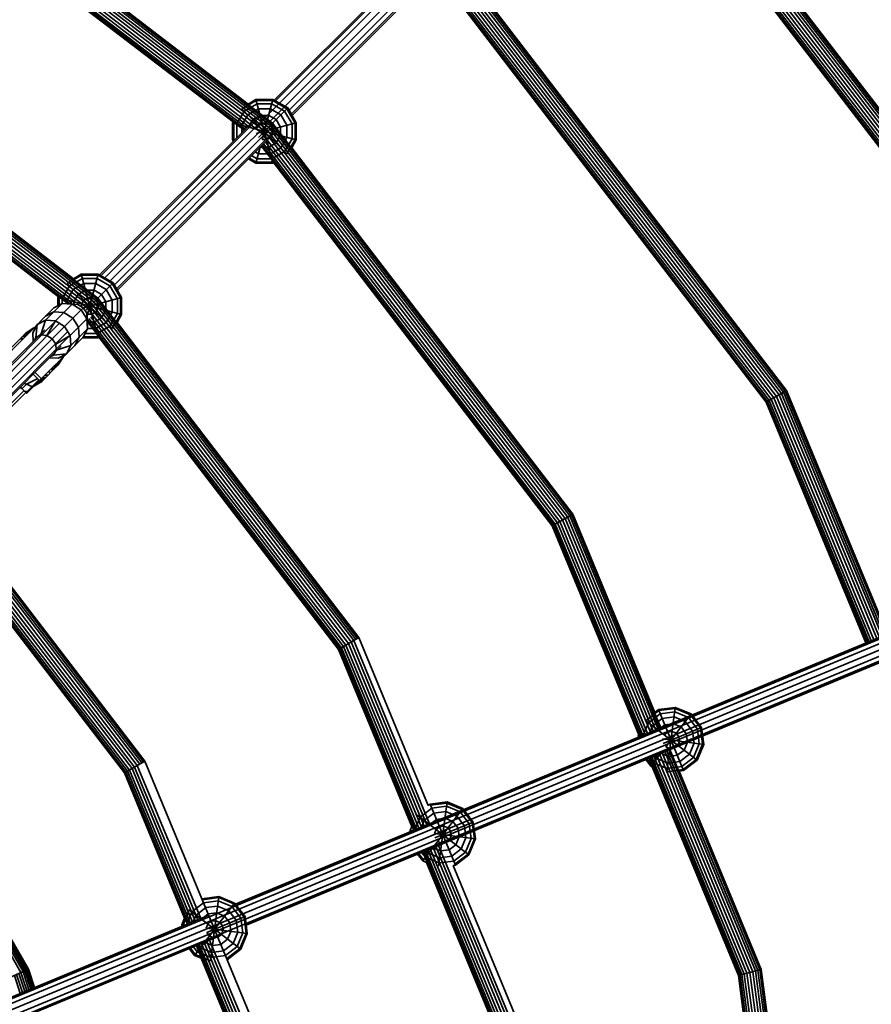
# Model space of a CAD drawing. Units: millimetres. Extents: x -6495 to -95, y 5341 to 11741.
# Drawn here: x -2508 to -1888, y 8871 to 9588 of the extents above; entities that cross this region are included whole.
import ezdxf

# ---------------------------------------------------------------- set-up
doc = ezdxf.new("R2010")
doc.units = ezdxf.units.MM
doc.header["$LTSCALE"] = 5
doc.linetypes.add('AUSGEZOGEN', pattern=[0])
doc.layers.add('VERDECKT', color=7, linetype='Continuous')

# ---------------------------------------------------------------- blocks, each defined once
blk = doc.blocks.new('1506001-Cheops-Pyramide MINI_nNn00')
at = {"layer": 'VERDECKT', "color": 45, "linetype": 'AUSGEZOGEN', "lineweight": 35}
for p, q in [((-2445.84, 9399.89), (-2067.14, 9778.6)), ((-2442.03, 9397.69), (-2063.44, 9776.29)), ((-2311.77, 9521.95), (-2061.12, 9772.59)), ((-2072.38, 9763.85), (-1797.62, 9405.78)), ((-2071.12, 9765.1), (-1796.08, 9406.67)), ((-2070.16, 9766.07), (-1794.9, 9407.35)), ((-2069.55, 9766.67), (-1794.16, 9407.78)), ((-2076.98, 9759.25), (-1803.25, 9402.52)), ((-2075.41, 9760.82), (-1801.33, 9403.63)), ((-2073.84, 9762.39), (-1799.41, 9404.74)), ((-2077.56, 9750.14), (-1808.5, 9399.49)), ((-2076.96, 9750.75), (-1807.76, 9399.92)), ((-2075.99, 9751.71), (-1806.58, 9400.6)), ((-2074.74, 9752.97), (-1805.04, 9401.49)), ((-2055.53, 9748.88), (-1793.91, 9407.92)), ((-2068.6, 9737.98), (-1808.76, 9399.35)), ((-2609.34, 9728.75), (-2325.37, 9510.85)), ((-2608.66, 9729.93), (-2324.41, 9511.82)), ((-2608.23, 9730.67), (-2323.8, 9512.42)), ((-2608.09, 9730.93), (-2341.6, 9526.44)), ((-2613.48, 9721.58), (-2331.23, 9505)), ((-2612.37, 9723.5), (-2329.66, 9506.57)), ((-2611.26, 9725.42), (-2328.09, 9508.14)), ((-2610.23, 9727.22), (-2326.63, 9509.6)), ((-2616.66, 9716.08), (-2352.49, 9513.38)), ((-2616.51, 9716.33), (-2344.29, 9507.45)), ((-2616.08, 9717.07), (-2343.69, 9508.06)), ((-2615.4, 9718.25), (-2342.73, 9509.02)), ((-2614.52, 9719.79), (-2341.47, 9510.28)), ((-2322.53, 9529.22), (-2205.25, 9646.49)), ((-2321.51, 9528.63), (-2204.34, 9645.79)), ((-2310.16, 9519.16), (-2193.47, 9635.85)), ((-2309.57, 9518.14), (-2192.77, 9634.93)), ((-2200.96, 9635.26), (-1955.1, 9314.85)), ((-2199.5, 9636.72), (-1953.31, 9315.89)), ((-2198.25, 9637.98), (-1951.78, 9316.77)), ((-2197.28, 9638.94), (-1950.6, 9317.46)), ((-2196.68, 9639.55), (-1949.85, 9317.88)), ((-2204.1, 9632.12), (-1958.95, 9312.63)), ((-2202.53, 9633.69), (-1957.03, 9313.74)), ((-2204.69, 9623.02), (-1964.2, 9309.6)), ((-2204.08, 9623.62), (-1963.46, 9310.03)), ((-2203.12, 9624.59), (-1962.28, 9310.71)), ((-2201.86, 9625.84), (-1960.74, 9311.6)), ((-2182.66, 9621.75), (-1949.6, 9318.03)), ((-2195.72, 9610.86), (-1964.45, 9309.46)), ((-2700.12, 9571.52), (-2453.75, 9382.47)), ((-2699.23, 9573.06), (-2452.5, 9383.73)), ((-2698.55, 9574.24), (-2451.53, 9384.69)), ((-2698.12, 9574.98), (-2450.93, 9385.3)), ((-2697.98, 9575.23), (-2468.72, 9399.32)), ((-2704.41, 9564.1), (-2468.6, 9383.15)), ((-2703.37, 9565.89), (-2458.35, 9377.87)), ((-2702.26, 9567.81), (-2456.78, 9379.44)), ((-2701.15, 9569.73), (-2455.21, 9381.01)), ((-2706.55, 9560.38), (-2479.62, 9386.25)), ((-2706.4, 9560.64), (-2472.44, 9381.11)), ((-2705.98, 9561.38), (-2470.96, 9381.05)), ((-2705.29, 9562.56), (-2469.85, 9381.9)), ((-2346.05, 9522.96), (-2335.66, 9528.96)), ((-2341.6, 9526.44), (-2335.87, 9529.75)), ((-2335.87, 9529.75), (-2323.45, 9529.75)), ((-2335.87, 9529.75), (-2323.45, 9483.39)), ((-2335.66, 9528.96), (-2323.66, 9528.96)), ((-2331.26, 9500.57), (-2323.45, 9529.75)), ((-2323.66, 9528.96), (-2313.26, 9522.96)), ((-2323.45, 9529.75), (-2312.69, 9523.54)), ((-2349.73, 9511.95), (-2344.35, 9521.26)), ((-2346.05, 9522.96), (-2313.26, 9490.18)), ((-2344.35, 9521.26), (-2335.04, 9526.64)), ((-2341.66, 9518.57), (-2334.05, 9522.96)), ((-2335.04, 9526.64), (-2324.28, 9526.64)), ((-2334.05, 9502.18), (-2312.69, 9523.54)), ((-2334.05, 9522.96), (-2325.26, 9522.96)), ((-2325.26, 9522.96), (-2317.66, 9518.57)), ((-2324.28, 9526.64), (-2314.96, 9521.26)), ((-2314.96, 9521.26), (-2309.58, 9511.95)), ((-2313.26, 9522.96), (-2307.26, 9512.57)), ((-2312.69, 9523.54), (-2306.47, 9512.78)), ((-2449.65, 9402.09), (-2332.38, 9519.37)), ((-2448.63, 9401.51), (-2331.47, 9518.67)), ((-2352.84, 9512.78), (-2352.49, 9513.38)), ((-2352.84, 9512.78), (-2306.47, 9500.36)), ((-2352.84, 9500.36), (-2352.84, 9512.78)), ((-2352.05, 9500.57), (-2352.05, 9512.57)), ((-2346.05, 9510.96), (-2341.66, 9518.57)), ((-2341.25, 9509.67), (-2338.14, 9515.05)), ((-2338.14, 9515.05), (-2332.76, 9518.16)), ((-2335.66, 9504.96), (-2306.47, 9512.78)), ((-2334.05, 9510.96), (-2331.26, 9512.57)), ((-2332.76, 9518.16), (-2326.55, 9518.16)), ((-2331.26, 9512.57), (-2328.05, 9512.57)), ((-2328.05, 9512.57), (-2325.26, 9510.96)), ((-2326.55, 9518.16), (-2321.17, 9515.05)), ((-2323.8, 9512.42), (-2323.59, 9512.63)), ((-2321.17, 9515.05), (-2318.07, 9509.67)), ((-2317.66, 9518.57), (-2313.26, 9510.96)), ((-2307.26, 9500.57), (-2307.26, 9512.57)), ((-2306.47, 9500.36), (-2306.47, 9512.78)), ((-2438.89, 9394.82), (-2322.5, 9511.21)), ((-2437.28, 9392.03), (-2320.59, 9508.72)), ((-2436.69, 9391.01), (-2319.9, 9507.81)), ((-2349.73, 9502.01), (-2349.73, 9511.95)), ((-2346.05, 9505.7), (-2346.05, 9510.96)), ((-2335.66, 9508.18), (-2334.05, 9510.96)), ((-2329.66, 9506.57), (-2112.72, 9223.85)), ((-2328.09, 9508.14), (-2110.8, 9224.96)), ((-2326.63, 9509.6), (-2109.01, 9226)), ((-2325.37, 9510.85), (-2107.47, 9226.88)), ((-2325.26, 9510.96), (-2323.66, 9508.18)), ((-2324.41, 9511.82), (-2106.29, 9227.56)), ((-2323.8, 9512.42), (-2105.55, 9227.99)), ((-2323.66, 9504.96), (-2323.66, 9508.18)), ((-2318.07, 9503.46), (-2318.07, 9509.67)), ((-2313.26, 9502.18), (-2313.26, 9510.96)), ((-2309.58, 9501.19), (-2309.58, 9511.95)), ((-2352.84, 9500.36), (-2350.86, 9500.89)), ((-2352.84, 9500.36), (-2352.31, 9499.44)), ((-2352.05, 9500.57), (-2351.73, 9500.02)), ((-2331.26, 9500.57), (-2328.05, 9500.57)), ((-2331.23, 9505), (-2114.64, 9222.74)), ((-2328.99, 9498.72), (-2116.43, 9221.71)), ((-2328.05, 9500.57), (-2325.26, 9502.18)), ((-2325.26, 9502.18), (-2323.66, 9504.96)), ((-2321.17, 9498.08), (-2318.07, 9503.46)), ((-2317.66, 9494.57), (-2313.26, 9502.18)), ((-2314.96, 9491.87), (-2309.58, 9501.19)), ((-2313.26, 9490.18), (-2307.26, 9500.57)), ((-2309.78, 9494.63), (-2306.47, 9500.36)), ((-2336.26, 9491.45), (-2334.05, 9490.18)), ((-2335.87, 9483.39), (-2332.76, 9494.98)), ((-2332.76, 9494.98), (-2326.55, 9494.98)), ((-2331.81, 9495.89), (-2119.89, 9219.71)), ((-2331.21, 9496.5), (-2119.15, 9220.14)), ((-2330.24, 9497.46), (-2117.97, 9220.82)), ((-2326.55, 9494.98), (-2321.17, 9498.08)), ((-2325.26, 9490.18), (-2317.66, 9494.57)), ((-2324.28, 9486.49), (-2314.96, 9491.87)), ((-2309.78, 9494.63), (-2105.3, 9228.14)), ((-2341.23, 9486.48), (-2335.87, 9483.39)), ((-2340.65, 9487.06), (-2335.66, 9484.18)), ((-2338.95, 9488.75), (-2335.04, 9486.49)), ((-2335.66, 9484.18), (-2323.66, 9484.18)), ((-2335.04, 9486.49), (-2324.28, 9486.49)), ((-2334.05, 9490.18), (-2325.26, 9490.18)), ((-2335.87, 9483.39), (-2323.45, 9483.39)), ((-2323.45, 9483.39), (-2322.85, 9483.73)), ((-2322.85, 9483.73), (-2120.15, 9219.57)), ((-2473.17, 9395.84), (-2462.78, 9401.84)), ((-2471.48, 9394.14), (-2462.16, 9399.52)), ((-2468.72, 9399.32), (-2462.99, 9402.63)), ((-2462.99, 9402.63), (-2450.57, 9402.63)), ((-2462.99, 9402.63), (-2450.57, 9356.26)), ((-2462.78, 9401.84), (-2450.78, 9401.84)), ((-2462.16, 9399.52), (-2451.4, 9399.52)), ((-2458.85, 9371.71), (-2450.57, 9402.63)), ((-2451.4, 9399.52), (-2442.09, 9394.14)), ((-2450.78, 9401.84), (-2440.39, 9395.84)), ((-2450.57, 9402.63), (-2439.81, 9396.41)), ((-2476.86, 9384.82), (-2471.48, 9394.14)), ((-2473.17, 9395.84), (-2440.39, 9363.05)), ((-2473.17, 9383.84), (-2468.78, 9391.44)), ((-2468.78, 9391.44), (-2461.17, 9395.84)), ((-2465.27, 9387.93), (-2459.89, 9391.03)), ((-2461.17, 9395.84), (-2452.39, 9395.84)), ((-2460.13, 9376.09), (-2439.81, 9396.41)), ((-2459.89, 9391.03), (-2453.68, 9391.03)), ((-2453.68, 9391.03), (-2448.3, 9387.93)), ((-2452.39, 9395.84), (-2444.78, 9391.44)), ((-2444.78, 9391.44), (-2440.39, 9383.84)), ((-2442.09, 9394.14), (-2436.71, 9384.82)), ((-2440.39, 9395.84), (-2434.39, 9385.44)), ((-2439.81, 9396.41), (-2433.6, 9385.65)), ((-2479.96, 9385.65), (-2479.62, 9386.25)), ((-2479.96, 9385.65), (-2433.6, 9373.23)), ((-2479.96, 9379.63), (-2479.96, 9385.65)), ((-2479.17, 9380.04), (-2479.17, 9385.44)), ((-2476.86, 9381.27), (-2476.86, 9384.82)), ((-2473.17, 9381.14), (-2473.17, 9383.84)), ((-2468.37, 9382.55), (-2465.27, 9387.93)), ((-2462.78, 9381.05), (-2461.17, 9383.84)), ((-2461.44, 9378.2), (-2433.6, 9385.65)), ((-2461.17, 9383.84), (-2458.39, 9385.44)), ((-2458.39, 9385.44), (-2455.17, 9385.44)), ((-2455.17, 9385.44), (-2452.39, 9383.84)), ((-2452.5, 9383.73), (-2263.17, 9136.99)), ((-2452.39, 9383.84), (-2450.78, 9381.05)), ((-2451.53, 9384.69), (-2261.99, 9137.67)), ((-2450.93, 9385.3), (-2261.25, 9138.1)), ((-2448.3, 9387.93), (-2445.19, 9382.55)), ((-2440.39, 9375.05), (-2440.39, 9383.84)), ((-2436.71, 9374.06), (-2436.71, 9384.82)), ((-2434.39, 9373.44), (-2434.39, 9385.44)), ((-2433.6, 9373.23), (-2433.6, 9385.65)), ((-2696.28, 9143.44), (-2461.47, 9378.25)), ((-2523.7, 9337.24), (-2482.83, 9378.11)), ((-2488.94, 9369.16), (-2476.79, 9381.31)), ((-2482.83, 9378.11), (-2476.79, 9381.31)), ((-2481.67, 9368.66), (-2469.52, 9380.81)), ((-2476.79, 9381.31), (-2469.52, 9380.81)), ((-2476.79, 9381.31), (-2469.76, 9380.99)), ((-2469.76, 9380.99), (-2465.4, 9380.69)), ((-2469.52, 9380.81), (-2462.98, 9376.74)), ((-2469.52, 9380.81), (-2465.4, 9380.69)), ((-2468.37, 9380.9), (-2468.37, 9382.55)), ((-2465.4, 9380.69), (-2461.47, 9378.25)), ((-2462.98, 9376.74), (-2458.92, 9370.2)), ((-2462.78, 9379.07), (-2462.78, 9381.05)), ((-2461.47, 9378.25), (-2459.03, 9374.33)), ((-2458.35, 9377.87), (-2270.34, 9132.85)), ((-2456.78, 9379.44), (-2268.42, 9133.96)), ((-2455.21, 9381.01), (-2266.5, 9135.07)), ((-2453.75, 9382.47), (-2264.71, 9136.11)), ((-2452.39, 9375.05), (-2450.78, 9377.84)), ((-2450.78, 9377.84), (-2450.78, 9381.05)), ((-2445.19, 9376.34), (-2445.19, 9382.55)), ((-2488.91, 9372.03), (-2482.86, 9375.23)), ((-2482.86, 9375.23), (-2475.6, 9374.73)), ((-2475.6, 9374.73), (-2469.06, 9370.67)), ((-2471.07, 9358.05), (-2458.92, 9370.2)), ((-2469.06, 9370.67), (-2464.99, 9364.13)), ((-2459.03, 9374.33), (-2458.92, 9370.2)), ((-2459.03, 9374.33), (-2458.73, 9369.97)), ((-2459, 9373.79), (-2458.39, 9373.44)), ((-2458.92, 9370.2), (-2458.42, 9362.94)), ((-2458.73, 9369.97), (-2458.42, 9362.94)), ((-2458.39, 9373.44), (-2455.17, 9373.44)), ((-2458.33, 9369.37), (-2274.85, 9130.25)), ((-2457.37, 9370.34), (-2273.67, 9130.93)), ((-2456.11, 9371.59), (-2272.13, 9131.82)), ((-2455.17, 9373.44), (-2452.39, 9375.05)), ((-2453.68, 9367.85), (-2448.3, 9370.96)), ((-2448.3, 9370.96), (-2445.19, 9376.34)), ((-2444.78, 9367.44), (-2440.39, 9375.05)), ((-2442.09, 9364.75), (-2436.71, 9374.06)), ((-2440.39, 9363.05), (-2434.39, 9373.44)), ((-2436.91, 9367.5), (-2433.6, 9373.23)), ((-2576.78, 9274.97), (-2489.52, 9362.23)), ((-2575.76, 9274.38), (-2481.55, 9368.58)), ((-2572.97, 9272.77), (-2478.84, 9366.9)), ((-2503.86, 9359.2), (-2498.82, 9362.12)), ((-2503.26, 9359.8), (-2497.76, 9363.18)), ((-2503.05, 9360.01), (-2497.4, 9363.54)), ((-2498.18, 9359.92), (-2494.98, 9365.96)), ((-2495.94, 9356.51), (-2494.98, 9365.96)), ((-2494.98, 9365.96), (-2488.94, 9369.16)), ((-2492.32, 9358.43), (-2488.94, 9369.16)), ((-2488.94, 9369.16), (-2481.67, 9368.66)), ((-2487.96, 9358.13), (-2481.67, 9368.66)), ((-2481.67, 9368.66), (-2475.13, 9364.59)), ((-2475.13, 9364.59), (-2471.07, 9358.05)), ((-2470.57, 9350.79), (-2458.42, 9362.94)), ((-2464.99, 9364.13), (-2464.49, 9356.86)), ((-2461.62, 9356.89), (-2458.42, 9362.94)), ((-2458.66, 9368.41), (-2275.59, 9129.82)), ((-2458.64, 9367.85), (-2453.68, 9367.85)), ((-2458.42, 9363.05), (-2452.39, 9363.05)), ((-2452.39, 9363.05), (-2444.78, 9367.44)), ((-2451.4, 9359.37), (-2442.09, 9364.75)), ((-2436.91, 9367.5), (-2260.99, 9138.25)), ((-2566.02, 9267.7), (-2472.83, 9360.89)), ((-2564.41, 9264.91), (-2471.14, 9358.17)), ((-2515.07, 9347.99), (-2503.05, 9360.01)), ((-2509.06, 9354), (-2503.26, 9359.8)), ((-2507.51, 9355.55), (-2505.26, 9355.68)), ((-2506.06, 9357), (-2502.7, 9358.24)), ((-2504.81, 9358.25), (-2500.5, 9360.44)), ((-2502.49, 9316.02), (-2461.62, 9356.89)), ((-2498.18, 9359.92), (-2497.91, 9353.84)), ((-2496.74, 9355.01), (-2495.94, 9356.51)), ((-2495.94, 9356.51), (-2492.32, 9358.43)), ((-2492.32, 9358.43), (-2487.96, 9358.13)), ((-2487.96, 9358.13), (-2484.04, 9355.69)), ((-2484.04, 9355.69), (-2481.6, 9351.76)), ((-2481.6, 9351.76), (-2471.07, 9358.05)), ((-2471.07, 9358.05), (-2470.57, 9350.79)), ((-2467.69, 9350.82), (-2464.49, 9356.86)), ((-2462.25, 9356.26), (-2450.57, 9356.26)), ((-2461.53, 9357.05), (-2450.78, 9357.05)), ((-2460.31, 9359.37), (-2451.4, 9359.37)), ((-2450.57, 9356.26), (-2449.97, 9356.61)), ((-2449.97, 9356.61), (-2275.84, 9129.68)), ((-2563.82, 9263.89), (-2477.5, 9350.21)), ((-2481.6, 9351.76), (-2481.3, 9347.41)), ((-2481.3, 9347.41), (-2470.57, 9350.79)), ((-2473.77, 9344.75), (-2470.57, 9350.79)), ((-2485.89, 9341.82), (-2479.81, 9341.55)), ((-2484.72, 9342.98), (-2483.22, 9343.78)), ((-2483.22, 9343.78), (-2481.3, 9347.41)), ((-2483.22, 9343.78), (-2473.77, 9344.75)), ((-2480.49, 9335.9), (-2477.55, 9340.96)), ((-2479.91, 9336.48), (-2476.52, 9342)), ((-2479.81, 9341.55), (-2473.77, 9344.75)), ((-2479.72, 9336.67), (-2476.18, 9342.33)), ((-2491.74, 9324.65), (-2479.72, 9336.67)), ((-2484.11, 9332.28), (-2483.94, 9334.57)), ((-2482.67, 9333.72), (-2481.39, 9337.12)), ((-2481.43, 9334.96), (-2479.21, 9339.3)), ((-2502.94, 9322.64), (-2494.68, 9326.63)), ((-2497.88, 9329.83), (-2493.28, 9325.23)), ((-2496.59, 9331.11), (-2492, 9326.52)), ((-2494.21, 9324.3), (-2489.93, 9326.46)), ((-2492, 9326.52), (-2488.68, 9327.71)), ((-2489.43, 9329.08), (-2487.22, 9329.17)), ((-2486.68, 9331.83), (-2485.67, 9330.72)), ((-2507.3, 9320.41), (-2506.23, 9319.35)), ((-2507.3, 9320.41), (-2502.86, 9315.97)), ((-2506.23, 9319.35), (-2502.94, 9322.64)), ((-2504.6, 9323.1), (-2502.94, 9322.64)), ((-2503.31, 9316.42), (-2493.89, 9325.84)), ((-2502.94, 9322.64), (-2498.89, 9320.84)), ((-2498.89, 9320.84), (-2497.89, 9320.63)), ((-2497.4, 9321.12), (-2491.74, 9324.65)), ((-2497.01, 9321.51), (-2491.52, 9324.87)), ((-2495.92, 9322.59), (-2490.9, 9325.49)), ((-2538.67, 9283.9), (-2504.73, 9317.85)), ((-2537.35, 9282.58), (-2503.41, 9316.52)), ((-2504.45, 9317.56), (-2502.55, 9317.18)), ((-2502.86, 9315.97), (-2502.49, 9316.02)), ((-2502.55, 9317.18), (-2501.26, 9317.26)), ((-1964.45, 9309.46), (-1949.6, 9318.03)), ((-1958.95, 9312.63), (-1886.09, 9136.75)), ((-1957.03, 9313.74), (-1884.06, 9137.59)), ((-1955.1, 9314.85), (-1882.03, 9138.43)), ((-1953.31, 9315.89), (-1880.13, 9139.21)), ((-1951.78, 9316.77), (-1878.51, 9139.89)), ((-1950.6, 9317.46), (-1877.26, 9140.41)), ((-1949.85, 9317.88), (-1876.48, 9140.73)), ((-1949.6, 9318.03), (-1880.71, 9151.71)), ((-1964.45, 9309.46), (-1891.91, 9134.34)), ((-1964.2, 9309.6), (-1891.65, 9134.45)), ((-1963.46, 9310.03), (-1890.86, 9134.77)), ((-1962.28, 9310.71), (-1889.61, 9135.29)), ((-1960.74, 9311.6), (-1887.99, 9135.96)), ((-2580.88, 9255.35), (-2420.4, 9046.21)), ((-2579.62, 9256.6), (-2418.86, 9047.1)), ((-2578.66, 9257.57), (-2417.68, 9047.78)), ((-2578.05, 9258.17), (-2416.94, 9048.21)), ((-2586.94, 9249.29), (-2427.83, 9041.93)), ((-2585.48, 9250.75), (-2426.03, 9042.96)), ((-2583.91, 9252.32), (-2424.11, 9044.07)), ((-2582.34, 9253.89), (-2422.19, 9045.18)), ((-2586.06, 9241.64), (-2431.28, 9039.93)), ((-2585.46, 9242.25), (-2430.54, 9040.36)), ((-2584.49, 9243.21), (-2429.36, 9041.04)), ((-2564.03, 9240.38), (-2416.69, 9048.36)), ((-2577.1, 9229.48), (-2431.54, 9039.78)), ((-2120.15, 9219.57), (-2105.3, 9228.14)), ((-2107.47, 9226.88), (-2043.18, 9071.68)), ((-2106.29, 9227.56), (-2041.94, 9072.19)), ((-2105.55, 9227.99), (-2041.15, 9072.52)), ((-2105.3, 9228.14), (-2045.54, 9083.88)), ((-2120.15, 9219.57), (-2057.21, 9067.63)), ((-2119.89, 9219.71), (-2056.32, 9066.24)), ((-2119.15, 9220.14), (-2055.54, 9066.56)), ((-2117.97, 9220.82), (-2054.29, 9067.08)), ((-2116.43, 9221.71), (-2052.66, 9067.75)), ((-2114.64, 9222.74), (-2050.77, 9068.54)), ((-2112.72, 9223.85), (-2048.74, 9069.38)), ((-2110.8, 9224.96), (-2046.7, 9070.22)), ((-2109.01, 9226), (-2044.81, 9071)), ((-3072.05, 8640.91), (-1687.11, 9214.57)), ((-2682.16, 8805.77), (-1690.76, 9216.42)), ((-2350.68, 8944.31), (-1694.56, 9216.08)), ((-3069.91, 8637.19), (-1684.58, 9211.02)), ((-3068.81, 8633.05), (-1683.85, 9206.72)), ((-2675.3, 8792.68), (-1685.13, 9202.82)), ((-2342.95, 8929.11), (-1688.06, 9200.38)), ((-2275.84, 9129.68), (-2260.99, 9138.25)), ((-2268.42, 9133.96), (-2213.41, 9001.17)), ((-2266.5, 9135.07), (-2211.38, 9002.01)), ((-2264.71, 9136.11), (-2209.49, 9002.79)), ((-2260.99, 9138.25), (-2210.38, 9016.05)), ((-1890.63, 9135.53), (-1889.41, 9135.37)), ((-1890.63, 9135.53), (-1890.55, 9134.9)), ((-2275.84, 9129.68), (-2222.48, 9000.84)), ((-2275.59, 9129.82), (-2221, 8998.02)), ((-2274.85, 9130.25), (-2220.21, 8998.35)), ((-2273.67, 9130.93), (-2218.97, 8998.87)), ((-2272.13, 9131.82), (-2217.34, 8999.54)), ((-2270.34, 9132.85), (-2215.44, 9000.32)), ((-2052.14, 9077.82), (-2042.62, 9085.12)), ((-2050.24, 9076.36), (-2041.7, 9082.91)), ((-2045.54, 9083.88), (-2042.93, 9085.88)), ((-2042.93, 9085.88), (-2030.61, 9087.5)), ((-2042.93, 9085.88), (-2024.56, 9041.53)), ((-2042.62, 9085.12), (-2030.72, 9086.69)), ((-2041.7, 9082.91), (-2031.03, 9084.31)), ((-2036.77, 9040.72), (-2030.61, 9087.5)), ((-2031.03, 9084.31), (-2021.09, 9080.2)), ((-2030.72, 9086.69), (-2019.63, 9082.1)), ((-2030.61, 9087.5), (-2019.14, 9082.75)), ((-2054.04, 9067.18), (-2050.24, 9076.36)), ((-2052.14, 9077.82), (-2014.71, 9049.1)), ((-2047.21, 9074.04), (-2040.24, 9079.39)), ((-2040.24, 9079.39), (-2031.53, 9080.53)), ((-2038.34, 9074.79), (-2032.18, 9075.6)), ((-2037.53, 9058.78), (-2019.14, 9082.75)), ((-2032.18, 9075.6), (-2026.44, 9073.23)), ((-2031.53, 9080.53), (-2023.42, 9077.17)), ((-2023.42, 9077.17), (-2018.07, 9070.2)), ((-2021.09, 9080.2), (-2014.54, 9071.66)), ((-2019.63, 9082.1), (-2012.33, 9072.58)), ((-2019.14, 9082.75), (-2011.57, 9072.89)), ((-2049.23, 9069.18), (-2047.21, 9074.04)), ((-2043.27, 9071.01), (-2038.34, 9074.79)), ((-2039.49, 9061.33), (-2011.57, 9072.89)), ((-2038.68, 9067.49), (-2036.12, 9069.45)), ((-2036.12, 9069.45), (-2032.94, 9069.87)), ((-2032.94, 9069.87), (-2029.97, 9068.64)), ((-2029.97, 9068.64), (-2028.01, 9066.08)), ((-2026.44, 9073.23), (-2022.66, 9068.3)), ((-2018.07, 9070.2), (-2016.92, 9061.49)), ((-2014.54, 9071.66), (-2013.14, 9060.99)), ((-2012.33, 9072.58), (-2010.76, 9060.68)), ((-2011.57, 9072.89), (-2009.95, 9060.57)), ((-2057.54, 9066.84), (-2057.21, 9067.63)), ((-2057.54, 9066.84), (-2055.51, 9066.57)), ((-2057.54, 9066.84), (-2057.4, 9065.79)), ((-2056.73, 9066.73), (-2056.65, 9066.1)), ((-2039.91, 9064.52), (-2009.95, 9060.57)), ((-2028.82, 9059.93), (-2027.59, 9062.9)), ((-2028.01, 9066.08), (-2027.59, 9062.9)), ((-2024.23, 9056.4), (-2021.85, 9062.14)), ((-2022.66, 9068.3), (-2021.85, 9062.14)), ((-2020.28, 9053.38), (-2016.92, 9061.49)), ((-2592.39, 9054.2), (-2501.62, 8896.99)), ((-2592.24, 9054.31), (-2501.45, 8897.06)), ((-2048.36, 9044.67), (-2041.05, 9054.19)), ((-2041.05, 9054.19), (-2035.31, 9051.81)), ((-2040.2, 9054.51), (-1974.21, 8895.2)), ((-2038.3, 9055.3), (-1972.21, 8895.73)), ((-2037.53, 9058.78), (-2034.56, 9057.55)), ((-2036.68, 9055.97), (-1970.5, 8896.19)), ((-2035.43, 9056.49), (-1969.18, 8896.55)), ((-2034.65, 9056.81), (-1968.35, 8896.77)), ((-2034.56, 9057.55), (-2031.37, 9057.97)), ((-2031.37, 9057.97), (-2028.82, 9059.93)), ((-2029.15, 9052.62), (-2024.23, 9056.4)), ((-2017.26, 9051.05), (-2013.14, 9060.99)), ((-2015.36, 9049.59), (-2010.76, 9060.68)), ((-2014.71, 9049.1), (-2009.95, 9060.57)), ((-2597.02, 9050.84), (-2506.85, 8894.66)), ((-2595.7, 9051.8), (-2505.35, 8895.32)), ((-2594.53, 9052.65), (-2504.03, 8895.91)), ((-2593.56, 9053.35), (-2502.94, 8896.4)), ((-2592.84, 9053.88), (-2502.13, 8896.76)), ((-2431.54, 9039.78), (-2416.69, 9048.36)), ((-2416.69, 9048.36), (-2375.21, 8948.22)), ((-2052.12, 9049.57), (-2048.36, 9044.67)), ((-2051.37, 9049.89), (-2047.86, 9045.32)), ((-2049.82, 9050.53), (-1984.35, 8892.48)), ((-2049.15, 9050.8), (-2046.4, 9047.22)), ((-2049.03, 9050.85), (-1983.52, 8892.7)), ((-2047.78, 9051.37), (-1982.21, 8893.05)), ((-2046.4, 9047.22), (-2036.46, 9043.1)), ((-2046.16, 9052.05), (-1980.49, 8893.51)), ((-2045.63, 9052.26), (-2044.08, 9050.24)), ((-2044.26, 9052.83), (-1978.49, 8894.05)), ((-2044.08, 9050.24), (-2035.96, 9046.88)), ((-2042.23, 9053.67), (-1976.35, 8894.62)), ((-2035.96, 9046.88), (-2027.25, 9048.03)), ((-2035.31, 9051.81), (-2029.15, 9052.62)), ((-2027.25, 9048.03), (-2020.28, 9053.38)), ((-2025.79, 9044.5), (-2017.26, 9051.05)), ((-2024.88, 9042.29), (-2015.36, 9049.59)), ((-2024.56, 9041.53), (-2014.71, 9049.1)), ((-2431.54, 9039.78), (-2387.74, 8934.05)), ((-2431.28, 9039.93), (-2385.67, 8929.81)), ((-2430.54, 9040.36), (-2384.89, 8930.14)), ((-2429.36, 9041.04), (-2383.64, 8930.66)), ((-2427.83, 9041.93), (-2382.01, 8931.33)), ((-2426.03, 9042.96), (-2380.12, 8932.11)), ((-2424.11, 9044.07), (-2378.09, 8932.96)), ((-2422.19, 9045.18), (-2376.06, 8933.8)), ((-2048.36, 9044.67), (-2047.57, 9044.34)), ((-2047.57, 9044.34), (-1984.63, 8892.4)), ((-2036.77, 9040.72), (-2024.88, 9042.29)), ((-2036.46, 9043.1), (-2025.79, 9044.5)), ((-2027.82, 9041.1), (-2024.56, 9041.53)), ((-2027.82, 9041.1), (-1968.07, 8896.84)), ((-2209.03, 9017.08), (-2196.71, 9018.7)), ((-2202.87, 8971.92), (-2196.71, 9018.7)), ((-2196.71, 9018.7), (-2185.23, 9013.95)), ((-2216.33, 9007.56), (-2207.8, 9014.11)), ((-2214.45, 8975.87), (-2185.23, 9013.95)), ((-2210.38, 9016.05), (-2209.03, 9017.08)), ((-2209.03, 9017.08), (-2190.66, 8972.73)), ((-2208.72, 9016.33), (-2196.82, 9017.89)), ((-2207.8, 9014.11), (-2197.13, 9015.51)), ((-2206.34, 9010.59), (-2197.63, 9011.73)), ((-2197.63, 9011.73), (-2189.51, 9008.37)), ((-2197.13, 9015.51), (-2187.19, 9011.4)), ((-2196.82, 9017.89), (-2185.73, 9013.3)), ((-2187.19, 9011.4), (-2180.64, 9002.86)), ((-2185.73, 9013.3), (-2178.43, 9003.78)), ((-2185.23, 9013.95), (-2177.67, 9004.09)), ((-2220.14, 8998.38), (-2216.33, 9007.56)), ((-2218.24, 9009.02), (-2180.8, 8980.3)), ((-2215.32, 9000.38), (-2213.31, 9005.24)), ((-2213.31, 9005.24), (-2206.34, 9010.59)), ((-2209.36, 9002.21), (-2204.44, 9005.99)), ((-2205.58, 8992.53), (-2177.67, 9004.09)), ((-2204.44, 9005.99), (-2198.28, 9006.81)), ((-2198.28, 9006.81), (-2192.54, 9004.43)), ((-2192.54, 9004.43), (-2188.76, 8999.5)), ((-2189.51, 9008.37), (-2184.17, 9001.4)), ((-2177.67, 9004.09), (-2176.05, 8991.78)), ((-2223.64, 8998.04), (-2222.48, 9000.84)), ((-2223.64, 8998.04), (-2221.61, 8997.77)), ((-2223.64, 8998.04), (-2223.5, 8996.99)), ((-2222.83, 8997.93), (-2222.74, 8997.3)), ((-2206, 8995.72), (-2204.77, 8998.69)), ((-2204.77, 8998.69), (-2202.22, 9000.65)), ((-2202.22, 9000.65), (-2199.03, 9001.07)), ((-2199.03, 9001.07), (-2196.06, 8999.84)), ((-2196.06, 8999.84), (-2194.1, 8997.28)), ((-2194.1, 8997.28), (-2193.69, 8994.1)), ((-2188.76, 8999.5), (-2187.95, 8993.34)), ((-2184.17, 9001.4), (-2183.02, 8992.69)), ((-2180.64, 9002.86), (-2179.24, 8992.19)), ((-2178.43, 9003.78), (-2176.86, 8991.88)), ((-2206, 8995.72), (-2176.05, 8991.78)), ((-2203.63, 8989.98), (-2200.65, 8988.75)), ((-2197.47, 8989.17), (-2194.92, 8991.13)), ((-2194.92, 8991.13), (-2193.69, 8994.1)), ((-2190.32, 8987.6), (-2187.95, 8993.34)), ((-2186.38, 8984.58), (-2183.02, 8992.69)), ((-2183.35, 8982.25), (-2179.24, 8992.19)), ((-2181.45, 8980.8), (-2176.86, 8991.88)), ((-2180.8, 8980.3), (-2176.05, 8991.78)), ((-2213.71, 8982.64), (-2157.18, 8846.17)), ((-2212.46, 8983.16), (-2155.86, 8846.52)), ((-2211.73, 8983.46), (-2210.17, 8981.44)), ((-2210.83, 8983.83), (-2154.15, 8846.98)), ((-2208.94, 8984.62), (-2152.15, 8847.52)), ((-2207.15, 8985.39), (-2201.41, 8983.01)), ((-2206.91, 8985.46), (-2150.01, 8848.09)), ((-2204.87, 8986.3), (-2147.86, 8848.67)), ((-2202.98, 8987.09), (-2145.87, 8849.2)), ((-2201.41, 8983.01), (-2195.25, 8983.82)), ((-2200.65, 8988.75), (-2197.47, 8989.17)), ((-2195.25, 8983.82), (-2190.32, 8987.6)), ((-2193.35, 8979.23), (-2186.38, 8984.58)), ((-2218.22, 8980.77), (-2214.45, 8975.87)), ((-2217.46, 8981.09), (-2213.96, 8976.52)), ((-2215.25, 8982.01), (-2212.5, 8978.42)), ((-2214.49, 8982.32), (-2158.01, 8845.95)), ((-2214.45, 8975.87), (-2211.65, 8974.71)), ((-2212.5, 8978.42), (-2202.56, 8974.3)), ((-2210.17, 8981.44), (-2202.06, 8978.08)), ((-2202.56, 8974.3), (-2191.89, 8975.71)), ((-2202.06, 8978.08), (-2193.35, 8979.23)), ((-2191.89, 8975.71), (-2183.35, 8982.25)), ((-2190.97, 8973.49), (-2181.45, 8980.8)), ((-2190.66, 8972.73), (-2180.8, 8980.3)), ((-2211.65, 8974.71), (-2158.29, 8845.87)), ((-2192.34, 8972.51), (-2190.66, 8972.73)), ((-2192.34, 8972.51), (-2141.73, 8850.31)), ((-2375.21, 8948.22), (-2375.12, 8948.28)), ((-2375.12, 8948.28), (-2362.81, 8949.9)), ((-2375.12, 8948.28), (-2356.76, 8903.94)), ((-2374.81, 8947.53), (-2362.91, 8949.09)), ((-2373.89, 8945.31), (-2363.23, 8946.71)), ((-2368.97, 8903.12), (-2362.81, 8949.9)), ((-2363.23, 8946.71), (-2353.29, 8942.6)), ((-2362.91, 8949.09), (-2351.83, 8944.5)), ((-2362.81, 8949.9), (-2351.33, 8945.15)), ((-2388.92, 8929.13), (-2384.33, 8940.22)), ((-2384.33, 8940.22), (-2346.9, 8911.5)), ((-2382.43, 8938.76), (-2373.89, 8945.31)), ((-2380.55, 8907.07), (-2351.33, 8945.15)), ((-2379.4, 8936.44), (-2372.43, 8941.79)), ((-2372.43, 8941.79), (-2363.73, 8942.93)), ((-2363.73, 8942.93), (-2355.61, 8939.57)), ((-2355.61, 8939.57), (-2350.26, 8932.6)), ((-2353.29, 8942.6), (-2346.74, 8934.06)), ((-2351.83, 8944.5), (-2344.52, 8934.98)), ((-2351.33, 8945.15), (-2343.77, 8935.29)), ((-2516.78, 8875.51), (-2370.23, 8936.21)), ((-2389.74, 8929.24), (-2387.74, 8934.05)), ((-2386.23, 8929.58), (-2382.43, 8938.76)), ((-2381.42, 8931.58), (-2379.4, 8936.44)), ((-2375.46, 8933.41), (-2370.53, 8937.19)), ((-2371.68, 8923.73), (-2343.77, 8935.29)), ((-2370.53, 8937.19), (-2364.37, 8938.01)), ((-2364.37, 8938.01), (-2358.64, 8935.63)), ((-2358.64, 8935.63), (-2354.85, 8930.7)), ((-2350.26, 8932.6), (-2349.12, 8923.89)), ((-2346.74, 8934.06), (-2345.33, 8923.4)), ((-2344.52, 8934.98), (-2342.96, 8923.08)), ((-2343.77, 8935.29), (-2342.15, 8922.98)), ((-2389.74, 8929.24), (-2387.7, 8928.97)), ((-2389.74, 8929.24), (-2389.6, 8928.19)), ((-2388.92, 8929.13), (-2388.84, 8928.5)), ((-2372.1, 8926.92), (-2370.87, 8929.89)), ((-2372.1, 8926.92), (-2342.15, 8922.98)), ((-2370.87, 8929.89), (-2368.32, 8931.85)), ((-2368.32, 8931.85), (-2365.13, 8932.27)), ((-2365.13, 8932.27), (-2362.16, 8931.04)), ((-2362.16, 8931.04), (-2360.2, 8928.49)), ((-2361.01, 8922.33), (-2359.78, 8925.3)), ((-2360.2, 8928.49), (-2359.78, 8925.3)), ((-2354.85, 8930.7), (-2354.04, 8924.54)), ((-2509.05, 8860.31), (-2363.73, 8920.5)), ((-2371.68, 8923.73), (-2369.72, 8921.18)), ((-2369.72, 8921.18), (-2366.75, 8919.95)), ((-2369.55, 8918.09), (-2321.52, 8802.14)), ((-2366.75, 8919.95), (-2363.56, 8920.37)), ((-2363.56, 8920.37), (-2361.01, 8922.33)), ((-2361.35, 8915.02), (-2356.42, 8918.8)), ((-2356.42, 8918.8), (-2354.04, 8924.54)), ((-2352.48, 8915.78), (-2349.12, 8923.89)), ((-2349.45, 8913.46), (-2345.33, 8923.4)), ((-2347.55, 8912), (-2342.96, 8923.08)), ((-2346.9, 8911.5), (-2342.15, 8922.98)), ((-2384.32, 8911.98), (-2380.55, 8907.07)), ((-2383.56, 8912.29), (-2380.05, 8907.72)), ((-2381.35, 8913.21), (-2378.59, 8909.62)), ((-2379.17, 8914.11), (-2331.66, 8799.42)), ((-2378.38, 8914.43), (-2330.83, 8799.64)), ((-2377.82, 8914.67), (-2376.27, 8912.64)), ((-2377.14, 8914.95), (-2329.52, 8799.99)), ((-2376.27, 8912.64), (-2368.16, 8909.28)), ((-2375.51, 8915.62), (-2327.8, 8800.45)), ((-2373.61, 8916.41), (-2325.81, 8800.99)), ((-2373.25, 8916.59), (-2367.51, 8914.21)), ((-2371.58, 8917.25), (-2323.66, 8801.56)), ((-2367.51, 8914.21), (-2361.35, 8915.02)), ((-2359.45, 8910.43), (-2352.48, 8915.78)), ((-2357.99, 8906.91), (-2349.45, 8913.46)), ((-2357.07, 8904.69), (-2347.55, 8912)), ((-2356.76, 8903.94), (-2346.9, 8911.5)), ((-2380.55, 8907.07), (-2375.74, 8905.07)), ((-2380.05, 8907.72), (-2368.97, 8903.12)), ((-2378.59, 8909.62), (-2368.65, 8905.5)), ((-2375.74, 8905.07), (-2331.94, 8799.34)), ((-2368.65, 8905.5), (-2357.99, 8906.91)), ((-2368.16, 8909.28), (-2359.45, 8910.43)), ((-2356.86, 8903.92), (-2356.76, 8903.94)), ((-2356.86, 8903.92), (-2315.38, 8803.78)), ((-2517.07, 8890.11), (-2501.45, 8897.06)), ((-2502.13, 8896.76), (-2497.78, 8883.38)), ((-2501.62, 8896.99), (-2497.27, 8883.59)), ((-2501.45, 8897.06), (-2497.1, 8883.66)), ((-1984.63, 8892.4), (-1968.07, 8896.84)), ((-1969.18, 8896.55), (-1922.41, 8541.32)), ((-1968.35, 8896.77), (-1921.56, 8541.32)), ((-1968.07, 8896.84), (-1924.23, 8563.81)), ((-2511.67, 8892.51), (-2507.41, 8879.39)), ((-2510.07, 8893.22), (-2505.8, 8880.06)), ((-2508.44, 8893.95), (-2504.15, 8880.74)), ((-2506.85, 8894.66), (-2502.54, 8881.41)), ((-2505.35, 8895.32), (-2501.04, 8882.03)), ((-2504.03, 8895.91), (-2499.7, 8882.58)), ((-2502.94, 8896.4), (-2498.6, 8883.04)), ((-1984.63, 8892.4), (-1941.17, 8562.28)), ((-1984.35, 8892.48), (-1939.56, 8552.29)), ((-1983.52, 8892.7), (-1938.71, 8552.29)), ((-1982.21, 8893.05), (-1937.34, 8552.29)), ((-1980.49, 8893.51), (-1935.57, 8552.29)), ((-1978.49, 8894.05), (-1932.06, 8541.32)), ((-1976.35, 8894.62), (-1929.84, 8541.32)), ((-1974.21, 8895.2), (-1927.62, 8541.32)), ((-1972.21, 8895.73), (-1925.55, 8541.32)), ((-1970.5, 8896.19), (-1923.77, 8541.32))]:
    blk.add_line(p, q, dxfattribs=at)

msp = doc.modelspace()

# ---------------------------------------------------------------- block references
msp.add_blockref('1506001-Cheops-Pyramide MINI_nNn00', (0, 0))

doc.saveas('drawing.dxf')
